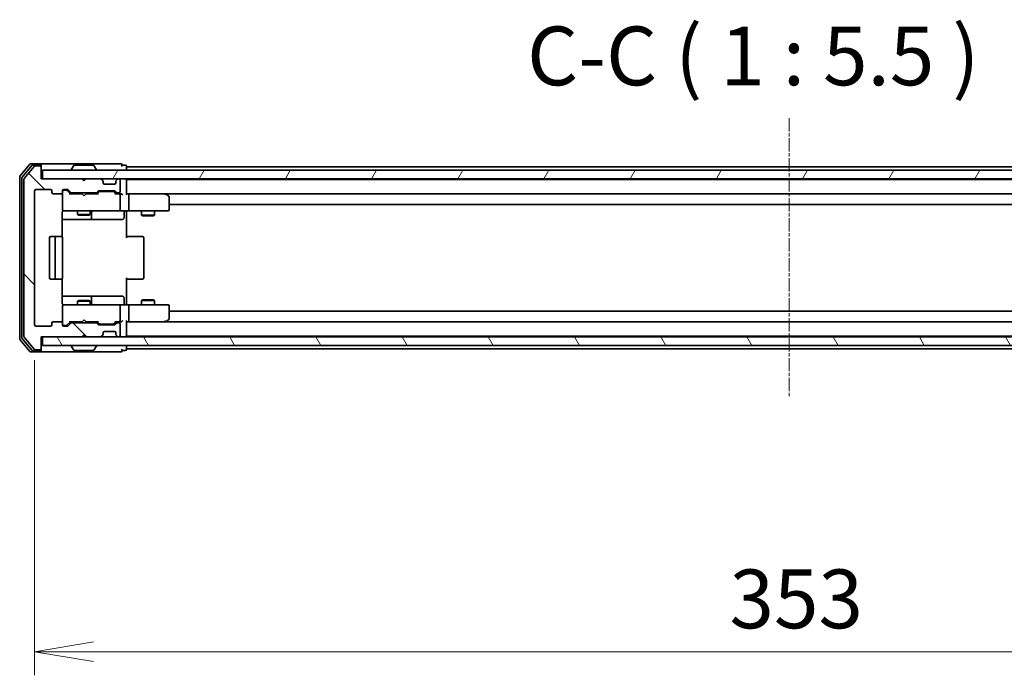
# Model space of a CAD drawing. Units: millimetres. Extents: x 0 to 8076, y 0 to 1546.
# Drawn here: x 2627 to 2857, y 1179 to 1333 of the extents above; entities that cross this region are included whole.
import ezdxf

# ---------------------------------------------------------------- set-up
doc = ezdxf.new("R2010")
doc.units = ezdxf.units.MM
doc.linetypes.add('CHAIN', pattern=[0.3543, 0.2362, -0.0295, 0.0591, -0.0295])
doc.layers.add('Centerline (ISO)', color=7, linetype='Continuous', lineweight=18, true_color=0x80ffff)
doc.layers.add('Hatch (ISO)', color=1, linetype='Continuous', lineweight=18, true_color=0xff0000)
for name, color, linetype, lineweight in [('Dimension (ISO)', 7, 'Continuous', 18), ('Dimension (ISO) @ 1', 7, 'Continuous', 18), ('Symbol (ISO)', 7, 'Continuous', 18), ('Visible (ISO)', 7, 'Continuous', 35)]:
    doc.layers.add(name, color=color, linetype=linetype, lineweight=lineweight)
doc.styles.add('Note Text (TK)', font='MS PGothic.ttf')
doc.dimstyles.new('Default - Method 1b (TK)', dxfattribs={"dimscale": 2.5, "dimtxt": 2.5, "dimasz": 2.5, "dimexe": 1, "dimexo": 1.5, "dimgap": 1, "dimtad": 1, "dimtoh": 1, "dimrnd": 1e-08, "dimdsep": 46, "dimtxsty": 'Note Text (TK)', "dimblk": 'OPEN', "dimcen": 0.09, "dimdle": 5, "dimclrd": 100, "dimclre": 100, "dimclrt": 7, "dimadec": 1, "dimazin": 1, "dimtfac": 1, "dimtmove": 0, "dimatfit": 3, "dimldrblk": 'OPEN', "dimfxl": 0, "dimtolj": 1, "dimlwd": -1, "dimlwe": -1, "dimarcsym": 0})

# ---------------------------------------------------------------- blocks, each defined once
blk = doc.blocks.new('_Open')
at = {"color": 0, "linetype": 'ByBlock', "lineweight": -2}
for p, q in [((-1, 0.167), (0, 0)), ((-1, -0.167), (0, 0)), ((0, 0), (-1, 0))]:
    blk.add_line(p, q, dxfattribs=at)
blk = doc.blocks.new('*D65')
at = {"layer": 'Defpoints', "color": 0, "transparency": 16777216}
for p in [(2630.66, 1261.27), (2983.66, 1261.27), (2983.66, 1184.82)]:
    blk.add_point(p, dxfattribs=at)
at = {"layer": 'Dimension (ISO)', "color": 100, "transparency": 16777216}
for p, q in [((2630.66, 1253.02), (2630.66, 1179.32)), ((2983.66, 1253.02), (2983.66, 1179.32)), ((2644.41, 1184.82), (2969.91, 1184.82))]:
    blk.add_line(p, q, dxfattribs=at)
at = {"layer": 'Dimension (ISO)', "color": 100, "transparency": 16777216, "xscale": 13.75, "yscale": 13.75, "zscale": 13.75, "rotation": 180}
blk.add_blockref('_Open', (2630.66, 1184.82), dxfattribs=at)
at = {"layer": 'Dimension (ISO)', "color": 100, "transparency": 16777216, "xscale": 13.75, "yscale": 13.75, "zscale": 13.75}
blk.add_blockref('_Open', (2983.66, 1184.82), dxfattribs=at)
at = {"layer": 'Dimension (ISO)', "color": 7, "transparency": 16777216, "insert": (2793.18, 1197.19), "char_height": 13.75, "attachment_point": 4, "style": 'Note Text (TK)'}
blk.add_mtext('\\A1;353', dxfattribs=at)

msp = doc.modelspace()

# ---------------------------------------------------------------- hatches: boundary and pattern name
at = {"layer": 'Hatch (ISO)'}
h = msp.add_hatch(dxfattribs=at)
h.set_pattern_fill('ANSI31', color=256, scale=139.7, angle=90.00021, style=0)
h.set_pattern_definition([(135.0002, (907.75, -44), (-12.3478, -12.3479), [])])
edge = h.paths.add_edge_path()
edge.add_ellipse((2631.8594, 1298.1686), major_axis=(0, 0.3), ratio=1, start_angle=270, end_angle=360)
edge.add_line((2631.8594, 1298.4686), (2630.8, 1298.4686))
edge.add_ellipse((2630.8, 1298.1686), major_axis=(-0.3, 0), ratio=1, start_angle=270, end_angle=320.194429)
edge.add_line((2630.5695, 1298.3607), (2628.229, 1295.5521))
edge.add_ellipse((2628.4594, 1295.36), major_axis=(-0.1921, -0.2305), ratio=1, start_angle=270, end_angle=309.805571)
edge.add_line((2628.1594, 1295.36), (2628.1594, 1258.5772))
edge.add_ellipse((2628.4594, 1258.5772), major_axis=(0, -0.3), ratio=1, start_angle=270, end_angle=309.805571)
edge.add_line((2628.229, 1258.3852), (2630.5695, 1255.5766))
edge.add_ellipse((2630.8, 1255.7686), major_axis=(0.1921, -0.2305), ratio=1, start_angle=270, end_angle=320.194429)
edge.add_line((2630.8, 1255.4686), (2631.8594, 1255.4686))
edge.add_ellipse((2631.8594, 1255.7686), major_axis=(0.3, 0), ratio=1, start_angle=270, end_angle=360)
edge.add_line((2632.1594, 1255.7686), (2632.1594, 1258.4686))
edge.add_line((2632.1594, 1258.4686), (2641.6594, 1258.4686))
edge.add_line((2641.6594, 1258.4686), (2642.1594, 1258.9686))
edge.add_line((2642.1594, 1258.9686), (2642.6594, 1258.4686))
edge.add_line((2642.6594, 1258.4686), (2646.0352, 1258.4686))
edge.add_ellipse((2646.0352, 1258.7686), major_axis=(0.3, 0), ratio=1, start_angle=270, end_angle=315)
edge.add_line((2646.2473, 1258.5565), (2646.5716, 1258.8808))
edge.add_ellipse((2646.3594, 1259.0929), major_axis=(0.2121, 0.2121), ratio=1, start_angle=270, end_angle=315)
edge.add_line((2646.6594, 1259.0929), (2646.6594, 1259.4686))
edge.add_ellipse((2646.9594, 1259.4686), major_axis=(0, 0.3), ratio=1, start_angle=0, end_angle=90, ccw=False)
edge.add_line((2646.9594, 1259.7686), (2649.3594, 1259.7686))
edge.add_ellipse((2649.3594, 1259.4686), major_axis=(0.3, 0), ratio=1, start_angle=0, end_angle=90, ccw=False)
edge.add_line((2649.6594, 1259.4686), (2649.6594, 1259.0929))
edge.add_ellipse((2649.9594, 1259.0929), major_axis=(0, -0.3), ratio=1, start_angle=270, end_angle=315)
edge.add_line((2649.7473, 1258.8808), (2650.0716, 1258.5565))
edge.add_ellipse((2650.2837, 1258.7686), major_axis=(0.2121, -0.2121), ratio=1, start_angle=270, end_angle=315)
edge.add_line((2650.2837, 1258.4686), (2650.3594, 1258.4686))
edge.add_ellipse((2650.3594, 1258.7686), major_axis=(0.3, 0), ratio=1, start_angle=270, end_angle=360)
edge.add_line((2650.6594, 1258.7686), (2650.6594, 1261.4686))
edge.add_ellipse((2650.3594, 1261.4686), major_axis=(0, 0.3), ratio=1, start_angle=270, end_angle=360)
edge.add_line((2650.3594, 1261.7686), (2649.9837, 1261.7686))
edge.add_ellipse((2649.9837, 1261.4686), major_axis=(-0.3, 0), ratio=1, start_angle=270, end_angle=315)
edge.add_line((2649.7716, 1261.6808), (2649.4473, 1261.3565))
edge.add_ellipse((2649.2352, 1261.5686), major_axis=(-0.2121, -0.2121), ratio=1, start_angle=45, end_angle=90, ccw=False)
edge.add_line((2649.2352, 1261.2686), (2645.7337, 1261.2686))
edge.add_ellipse((2645.7337, 1261.5686), major_axis=(-0.3, 0), ratio=1, start_angle=45, end_angle=90, ccw=False)
edge.add_line((2645.5216, 1261.3565), (2645.1973, 1261.6808))
edge.add_ellipse((2644.9852, 1261.4686), major_axis=(-0.2121, 0.2121), ratio=1, start_angle=270, end_angle=315)
edge.add_line((2644.9852, 1261.7686), (2639.3337, 1261.7686))
edge.add_ellipse((2639.3337, 1261.4686), major_axis=(-0.3, 0), ratio=1, start_angle=270, end_angle=315)
edge.add_line((2639.1216, 1261.6808), (2638.4973, 1261.0565))
edge.add_ellipse((2638.2852, 1261.2686), major_axis=(-0.2121, -0.2121), ratio=1, start_angle=45, end_angle=90, ccw=False)
edge.add_line((2638.2852, 1260.9686), (2637.4594, 1260.9686))
edge.add_ellipse((2637.4594, 1261.2686), major_axis=(-0.3, 0), ratio=1, start_angle=0, end_angle=90, ccw=False)
edge.add_line((2637.1594, 1261.2686), (2637.1594, 1261.6686))
edge.add_ellipse((2636.8594, 1261.6686), major_axis=(0, 0.3), ratio=1, start_angle=270, end_angle=360)
edge.add_line((2636.8594, 1261.9686), (2634.9594, 1261.9686))
edge.add_ellipse((2634.9594, 1261.6686), major_axis=(-0.3, 0), ratio=1, start_angle=270, end_angle=360)
edge.add_line((2634.6594, 1261.6686), (2634.6594, 1261.2686))
edge.add_ellipse((2634.3594, 1261.2686), major_axis=(0, -0.3), ratio=1, start_angle=0, end_angle=90, ccw=False)
edge.add_line((2634.3594, 1260.9686), (2630.9594, 1260.9686))
edge.add_ellipse((2630.9594, 1261.2686), major_axis=(-0.3, 0), ratio=1, start_angle=0, end_angle=90, ccw=False)
edge.add_line((2630.6594, 1261.2686), (2630.6594, 1292.6686))
edge.add_ellipse((2630.9594, 1292.6686), major_axis=(0, 0.3), ratio=1, start_angle=0, end_angle=90, ccw=False)
edge.add_line((2630.9594, 1292.9686), (2634.3594, 1292.9686))
edge.add_ellipse((2634.3594, 1292.6686), major_axis=(0.3, 0), ratio=1, start_angle=0, end_angle=90, ccw=False)
edge.add_line((2634.6594, 1292.6686), (2634.6594, 1292.2686))
edge.add_ellipse((2634.9594, 1292.2686), major_axis=(0, -0.3), ratio=1, start_angle=270, end_angle=360)
edge.add_line((2634.9594, 1291.9686), (2636.8594, 1291.9686))
edge.add_ellipse((2636.8594, 1292.2686), major_axis=(0.3, 0), ratio=1, start_angle=270, end_angle=360)
edge.add_line((2637.1594, 1292.2686), (2637.1594, 1292.6686))
edge.add_ellipse((2637.4594, 1292.6686), major_axis=(0, 0.3), ratio=1, start_angle=0, end_angle=90, ccw=False)
edge.add_line((2637.4594, 1292.9686), (2638.2852, 1292.9686))
edge.add_ellipse((2638.2852, 1292.6686), major_axis=(0.3, 0), ratio=1, start_angle=45, end_angle=90, ccw=False)
edge.add_line((2638.4973, 1292.8808), (2639.1216, 1292.2565))
edge.add_ellipse((2639.3337, 1292.4686), major_axis=(0.2121, -0.2121), ratio=1, start_angle=270, end_angle=315)
edge.add_line((2639.3337, 1292.1686), (2644.9852, 1292.1686))
edge.add_ellipse((2644.9852, 1292.4686), major_axis=(0.3, 0), ratio=1, start_angle=270, end_angle=315)
edge.add_line((2645.1973, 1292.2565), (2645.5216, 1292.5808))
edge.add_ellipse((2645.7337, 1292.3686), major_axis=(0.2121, 0.2121), ratio=1, start_angle=45, end_angle=90, ccw=False)
edge.add_line((2645.7337, 1292.6686), (2649.2352, 1292.6686))
edge.add_ellipse((2649.2352, 1292.3686), major_axis=(0.3, 0), ratio=1, start_angle=45, end_angle=90, ccw=False)
edge.add_line((2649.4473, 1292.5808), (2649.7716, 1292.2565))
edge.add_ellipse((2649.9837, 1292.4686), major_axis=(0.2121, -0.2121), ratio=1, start_angle=270, end_angle=315)
edge.add_line((2649.9837, 1292.1686), (2650.3594, 1292.1686))
edge.add_ellipse((2650.3594, 1292.4686), major_axis=(0.3, 0), ratio=1, start_angle=270, end_angle=360)
edge.add_line((2650.6594, 1292.4686), (2650.6594, 1295.1686))
edge.add_ellipse((2650.3594, 1295.1686), major_axis=(0, 0.3), ratio=1, start_angle=270, end_angle=360)
edge.add_line((2650.3594, 1295.4686), (2650.2837, 1295.4686))
edge.add_ellipse((2650.2837, 1295.1686), major_axis=(-0.3, 0), ratio=1, start_angle=270, end_angle=315)
edge.add_line((2650.0716, 1295.3808), (2649.7473, 1295.0565))
edge.add_ellipse((2649.9594, 1294.8444), major_axis=(-0.2121, -0.2121), ratio=1, start_angle=270, end_angle=315)
edge.add_line((2649.6594, 1294.8444), (2649.6594, 1294.4686))
edge.add_ellipse((2649.3594, 1294.4686), major_axis=(0, -0.3), ratio=1, start_angle=0, end_angle=90, ccw=False)
edge.add_line((2649.3594, 1294.1686), (2646.9594, 1294.1686))
edge.add_ellipse((2646.9594, 1294.4686), major_axis=(-0.3, 0), ratio=1, start_angle=0, end_angle=90, ccw=False)
edge.add_line((2646.6594, 1294.4686), (2646.6594, 1294.8444))
edge.add_ellipse((2646.3594, 1294.8444), major_axis=(0, 0.3), ratio=1, start_angle=270, end_angle=315)
edge.add_line((2646.5716, 1295.0565), (2646.2473, 1295.3808))
edge.add_ellipse((2646.0352, 1295.1686), major_axis=(-0.2121, 0.2121), ratio=1, start_angle=270, end_angle=315)
edge.add_line((2646.0352, 1295.4686), (2642.6594, 1295.4686))
edge.add_line((2642.6594, 1295.4686), (2642.1594, 1294.9686))
edge.add_line((2642.1594, 1294.9686), (2641.6594, 1295.4686))
edge.add_line((2641.6594, 1295.4686), (2632.1594, 1295.4686))
edge.add_line((2632.1594, 1295.4686), (2632.1594, 1298.1686))
h = msp.add_hatch(dxfattribs=at)
h.set_pattern_fill('ANSI31', color=256, scale=139.7, angle=14.999978, style=0)
h.set_pattern_definition([(60, (907.75, -44), (-15.12297, 8.73126), [])])
h.paths.add_polyline_path([(2981.8594, 1295.4686), (2981.8594, 1297.4686), (2632.4594, 1297.4686), (2632.4594, 1295.4686)])
h = msp.add_hatch(dxfattribs=at)
h.set_pattern_fill('ANSI31', color=256, scale=139.7, angle=75.000175, style=0)
h.set_pattern_definition([(120.0002, (907.75, -44), (-15.12294, -8.7313), [])])
h.paths.add_polyline_path([(2981.8594, 1256.4686), (2981.8594, 1258.4686), (2632.4594, 1258.4686), (2632.4594, 1256.4686)])

# ---------------------------------------------------------------- linework, layer by layer
at = {"layer": 'Centerline (ISO)', "linetype": 'CHAIN', "ltscale": 13.189482}
msp.add_line((2807.1594, 1309.61), (2807.1594, 1244.3272), dxfattribs=at)
at = {"layer": 'Visible (ISO)'}
for p, q in [((2631.8594, 1298.9686), (2629.8, 1298.9686)), ((2647.1594, 1298.9686), (2631.8594, 1298.9686)), ((2650.8594, 1298.9686), (2647.1594, 1298.9686)), ((2629.5695, 1298.8607), (2627.229, 1296.0521)), ((2629.9703, 1298.5607), (2627.729, 1295.871)), ((2630.5695, 1298.3607), (2628.229, 1295.5521)), ((2631.8594, 1298.6686), (2630.2008, 1298.6686)), ((2631.8594, 1298.4686), (2630.8, 1298.4686)), ((2632.1594, 1298.6686), (2632.1594, 1298.3686)), ((2632.1594, 1298.1686), (2632.1594, 1298.3686)), ((2632.1594, 1295.4686), (2632.1594, 1298.1686)), ((2981.8594, 1297.4686), (2632.4594, 1297.4686)), ((2632.4594, 1297.4686), (2632.4594, 1295.4686)), ((2639.2594, 1297.5686), (2639.2594, 1297.6093)), ((2639.8503, 1298.5776), (2639.2917, 1297.7183)), ((2644.3009, 1298.6686), (2640.018, 1298.6686)), ((2644.4686, 1298.5776), (2645.0271, 1297.7183)), ((2645.0594, 1297.5686), (2645.0594, 1297.6093)), ((2651.8594, 1298.6686), (2651.1594, 1298.6686)), ((2652.1594, 1298.2686), (2652.1594, 1298.3686)), ((2652.1594, 1297.9686), (2652.1594, 1298.2686)), ((2962.1594, 1298.2686), (2652.1594, 1298.2686)), ((2652.1594, 1297.4686), (2652.1594, 1297.9686)), ((2627.1594, 1295.86), (2627.1594, 1258.0772)), ((2627.6594, 1295.679), (2627.6594, 1258.2583)), ((2628.1594, 1295.36), (2628.1594, 1258.5772)), ((2641.6594, 1295.4686), (2632.1594, 1295.4686)), ((2632.4594, 1295.4686), (2981.8594, 1295.4686)), ((2642.1594, 1294.9686), (2641.6594, 1295.4686)), ((2641.8332, 1295.3808), (2641.7454, 1295.4686)), ((2641.8332, 1295.3808), (2642.2024, 1295.0116)), ((2642.6594, 1295.4686), (2642.1594, 1294.9686)), ((2646.0352, 1295.4686), (2642.6594, 1295.4686)), ((2646.5716, 1295.0565), (2646.2473, 1295.3808)), ((2646.592, 1295.036), (2646.5716, 1295.0565)), ((2646.6594, 1294.4686), (2646.6594, 1294.8444)), ((2649.6594, 1294.8444), (2649.6594, 1294.4686)), ((2649.7473, 1295.0565), (2649.7269, 1295.036)), ((2650.0716, 1295.3808), (2649.7473, 1295.0565)), ((2650.3594, 1295.4686), (2650.2837, 1295.4686)), ((2650.6594, 1292.4686), (2650.6594, 1295.1686)), ((2652.1594, 1295.2686), (2652.1594, 1295.4686)), ((2652.1594, 1295.1686), (2652.1594, 1295.2686)), ((2962.1594, 1295.2686), (2652.1594, 1295.2686)), ((2652.1594, 1291.8808), (2652.1594, 1295.1686)), ((2630.6594, 1261.2686), (2630.6594, 1292.6686)), ((2630.9594, 1292.9686), (2634.3594, 1292.9686)), ((2634.6594, 1292.6686), (2634.6594, 1292.2686)), ((2637.1594, 1292.2686), (2637.1594, 1292.6686)), ((2637.1594, 1292.2686), (2637.1594, 1288.2686)), ((2637.4594, 1292.9686), (2638.2852, 1292.9686)), ((2637.9486, 1292.7686), (2637.4594, 1292.7686)), ((2638.0851, 1292.7686), (2637.9486, 1292.7686)), ((2638.2973, 1292.6807), (2639.0094, 1291.9686)), ((2638.4973, 1292.8808), (2639.1216, 1292.2565)), ((2639.3337, 1292.1686), (2644.9852, 1292.1686)), ((2640.6594, 1292.1686), (2640.6594, 1291.9686)), ((2643.6594, 1292.1686), (2643.6594, 1291.9686)), ((2645.1973, 1292.2565), (2645.5216, 1292.5808)), ((2645.3094, 1291.9686), (2645.7216, 1292.3807)), ((2645.7337, 1292.6686), (2649.2352, 1292.6686)), ((2646.0771, 1292.4686), (2645.9337, 1292.4686)), ((2648.8917, 1292.4686), (2646.0771, 1292.4686)), ((2649.3594, 1294.1686), (2646.9594, 1294.1686)), ((2649.0351, 1292.4686), (2648.8917, 1292.4686)), ((2649.2473, 1292.3807), (2649.6594, 1291.9686)), ((2649.4473, 1292.5808), (2649.7716, 1292.2565)), ((2649.9837, 1292.1686), (2650.3594, 1292.1686)), ((2634.9594, 1291.9686), (2636.8594, 1291.9686)), ((2641.7454, 1291.9686), (2638.8333, 1291.9686)), ((2641.8054, 1291.9086), (2641.7454, 1291.9686)), ((2642.2454, 1291.4686), (2641.8054, 1291.9086)), ((2642.2454, 1291.4686), (2642.6854, 1291.9086)), ((2642.7454, 1291.9686), (2642.6854, 1291.9086)), ((2645.4855, 1291.9686), (2642.7454, 1291.9686)), ((2650.3594, 1291.9686), (2649.4833, 1291.9686)), ((2650.7352, 1291.9686), (2650.3594, 1291.9686)), ((2650.6594, 1288.2686), (2650.6594, 1291.6686)), ((2652.5352, 1291.9686), (2652.1594, 1291.9686)), ((2661.1261, 1291.9686), (2652.5352, 1291.9686)), ((2652.5352, 1291.9686), (2961.7837, 1291.9686)), ((2652.6594, 1291.6686), (2652.6594, 1288.2686)), ((2661.096, 1291.6686), (2661.2516, 1291.8242)), ((2661.3061, 1291.9086), (2661.2261, 1291.9686)), ((2662.0394, 1291.3586), (2661.3061, 1291.9086)), ((2662.1594, 1288.2686), (2662.1594, 1291.1186)), ((2637.0696, 1281.8827), (2637.0696, 1287.4686)), ((2637.1594, 1288.2686), (2637.1594, 1288.2453)), ((2637.4594, 1287.9686), (2638.3448, 1287.9686)), ((2638.3448, 1287.9686), (2649.5412, 1287.9686)), ((2640.6594, 1287.9686), (2640.6594, 1287.1186)), ((2643.6594, 1287.9686), (2643.6594, 1287.1186)), ((2643.954, 1286.2686), (2643.954, 1287.6686)), ((2649.5412, 1287.9686), (2650.3594, 1287.9686)), ((2652.5352, 1287.9686), (2650.3594, 1287.9686)), ((2651.5581, 1287.6686), (2651.5581, 1286.2686)), ((2652.1594, 1287.9609), (2652.1594, 1287.7436)), ((2652.1594, 1287.4686), (2652.1594, 1287.7436)), ((2652.1594, 1287.4686), (2652.1594, 1281.6686)), ((2652.5352, 1287.9686), (2661.096, 1287.9686)), ((2655.6594, 1287.9686), (2655.6594, 1286.9186)), ((2658.6594, 1287.9686), (2658.6594, 1286.9186)), ((2661.096, 1287.9686), (2661.8594, 1287.9686)), ((2662.1594, 1289.4686), (2952.1594, 1289.4686)), ((2637.0696, 1285.9686), (2643.4824, 1285.9686)), ((2640.6594, 1287.1186), (2643.6594, 1287.1186)), ((2640.9662, 1286.9653), (2640.6594, 1287.1186)), ((2643.3527, 1286.9653), (2640.9662, 1286.9653)), ((2643.3527, 1286.9653), (2643.6594, 1287.1186)), ((2643.4824, 1285.9686), (2643.654, 1285.9686)), ((2643.654, 1285.9686), (2647.3285, 1285.9686)), ((2647.3285, 1285.9686), (2651.2581, 1285.9686)), ((2655.6594, 1286.9186), (2658.6594, 1286.9186)), ((2655.9662, 1286.7653), (2655.6594, 1286.9186)), ((2658.3527, 1286.7653), (2655.9662, 1286.7653)), ((2658.3527, 1286.7653), (2658.6594, 1286.9186)), ((2634.1594, 1281.6686), (2634.1594, 1272.2686)), ((2635.7594, 1281.9686), (2634.4594, 1281.9686)), ((2635.4594, 1281.6686), (2635.4594, 1272.2686)), ((2635.9523, 1281.9686), (2635.7594, 1281.9686)), ((2635.9523, 1281.9686), (2636.0938, 1281.9686)), ((2636.8009, 1281.9686), (2636.0938, 1281.9686)), ((2636.8009, 1281.9686), (2636.8594, 1281.9686)), ((2637.1594, 1272.2686), (2637.1594, 1281.6686)), ((2652.1594, 1281.9686), (2652.5737, 1281.9686)), ((2654.9523, 1281.9686), (2652.5737, 1281.9686)), ((2654.9523, 1281.9686), (2655.0938, 1281.9686)), ((2655.8009, 1281.9686), (2655.0938, 1281.9686)), ((2655.8009, 1281.9686), (2655.8594, 1281.9686)), ((2656.1594, 1272.2686), (2656.1594, 1281.6686)), ((2634.4594, 1271.9686), (2635.7594, 1271.9686)), ((2635.7594, 1271.9686), (2635.9523, 1271.9686)), ((2636.0938, 1271.9686), (2635.9523, 1271.9686)), ((2636.0938, 1271.9686), (2636.8009, 1271.9686)), ((2636.8594, 1271.9686), (2636.8009, 1271.9686)), ((2637.0696, 1266.4686), (2637.0696, 1272.0546)), ((2652.1594, 1272.2686), (2652.1594, 1266.4686)), ((2652.5737, 1271.9686), (2652.1594, 1271.9686)), ((2652.5737, 1271.9686), (2654.9523, 1271.9686)), ((2655.0938, 1271.9686), (2654.9523, 1271.9686)), ((2655.0938, 1271.9686), (2655.8009, 1271.9686)), ((2655.8594, 1271.9686), (2655.8009, 1271.9686)), ((2643.4824, 1267.9686), (2637.0696, 1267.9686)), ((2640.9662, 1266.972), (2640.6594, 1266.8186)), ((2643.6594, 1266.8186), (2640.6594, 1266.8186)), ((2640.6594, 1265.9686), (2640.6594, 1266.8186)), ((2640.9662, 1266.972), (2643.3527, 1266.972)), ((2643.3527, 1266.972), (2643.6594, 1266.8186)), ((2643.654, 1267.9686), (2643.4824, 1267.9686)), ((2647.3285, 1267.9686), (2643.654, 1267.9686)), ((2643.6594, 1265.9686), (2643.6594, 1266.8186)), ((2643.954, 1266.2686), (2643.954, 1267.6686)), ((2651.2581, 1267.9686), (2647.3285, 1267.9686)), ((2651.5581, 1266.2686), (2651.5581, 1267.6686)), ((2655.9662, 1267.172), (2655.6594, 1267.0186)), ((2658.6594, 1267.0186), (2655.6594, 1267.0186)), ((2655.6594, 1265.9686), (2655.6594, 1267.0186)), ((2655.9662, 1267.172), (2658.3527, 1267.172)), ((2658.3527, 1267.172), (2658.6594, 1267.0186)), ((2658.6594, 1265.9686), (2658.6594, 1267.0186)), ((2637.1594, 1265.692), (2637.1594, 1265.6686)), ((2637.1594, 1265.6686), (2637.1594, 1261.6686)), ((2638.3448, 1265.9686), (2637.4594, 1265.9686)), ((2649.5412, 1265.9686), (2638.3448, 1265.9686)), ((2650.3594, 1265.9686), (2649.5412, 1265.9686)), ((2650.3594, 1265.9686), (2652.5352, 1265.9686)), ((2650.6594, 1262.2686), (2650.6594, 1265.6686)), ((2652.1594, 1266.1937), (2652.1594, 1266.4686)), ((2652.1594, 1266.1937), (2652.1594, 1265.9764)), ((2661.096, 1265.9686), (2652.5352, 1265.9686)), ((2652.6594, 1265.6686), (2652.6594, 1262.2686)), ((2661.8594, 1265.9686), (2661.096, 1265.9686)), ((2662.1594, 1262.8186), (2662.1594, 1265.6686)), ((2952.1594, 1264.4686), (2662.1594, 1264.4686)), ((2642.2454, 1262.4686), (2641.8054, 1262.0286)), ((2642.2454, 1262.4686), (2642.6854, 1262.0286)), ((2661.096, 1262.2686), (2661.2516, 1262.113)), ((2661.3061, 1262.0286), (2662.0394, 1262.5786)), ((2634.3594, 1260.9686), (2630.9594, 1260.9686)), ((2634.6594, 1261.6686), (2634.6594, 1261.2686)), ((2636.8594, 1261.9686), (2634.9594, 1261.9686)), ((2637.1594, 1261.2686), (2637.1594, 1261.6686)), ((2637.4594, 1261.1686), (2637.9486, 1261.1686)), ((2638.2852, 1260.9686), (2637.4594, 1260.9686)), ((2637.9486, 1261.1686), (2638.0851, 1261.1686)), ((2638.2973, 1261.2565), (2639.0094, 1261.9686)), ((2639.1216, 1261.6808), (2638.4973, 1261.0565)), ((2638.8333, 1261.9686), (2641.7454, 1261.9686)), ((2644.9852, 1261.7686), (2639.3337, 1261.7686)), ((2640.6594, 1261.7686), (2640.6594, 1261.9686)), ((2641.7454, 1261.9686), (2641.8054, 1262.0286)), ((2642.6854, 1262.0286), (2642.7454, 1261.9686)), ((2642.7454, 1261.9686), (2645.4855, 1261.9686)), ((2643.6594, 1261.7686), (2643.6594, 1261.9686)), ((2645.5216, 1261.3565), (2645.1973, 1261.6808)), ((2645.3094, 1261.9686), (2645.7216, 1261.5565)), ((2649.2352, 1261.2686), (2645.7337, 1261.2686)), ((2645.9337, 1261.4686), (2646.0771, 1261.4686)), ((2646.0771, 1261.4686), (2648.8917, 1261.4686)), ((2648.8917, 1261.4686), (2649.0351, 1261.4686)), ((2649.6594, 1261.9686), (2649.2473, 1261.5565)), ((2649.7716, 1261.6808), (2649.4473, 1261.3565)), ((2649.4833, 1261.9686), (2650.3594, 1261.9686)), ((2650.3594, 1261.7686), (2649.9837, 1261.7686)), ((2650.3594, 1261.9686), (2650.7352, 1261.9686)), ((2650.6594, 1258.7686), (2650.6594, 1261.4686)), ((2652.1594, 1258.7686), (2652.1594, 1262.0565)), ((2652.1594, 1261.9686), (2652.5352, 1261.9686)), ((2652.5352, 1261.9686), (2661.1261, 1261.9686)), ((2961.7837, 1261.9686), (2652.5352, 1261.9686)), ((2661.2261, 1261.9686), (2661.3061, 1262.0286)), ((2627.229, 1257.8852), (2629.5695, 1255.0766)), ((2627.729, 1258.0662), (2629.9703, 1255.3766)), ((2628.229, 1258.3852), (2630.5695, 1255.5766)), ((2632.1594, 1255.7686), (2632.1594, 1258.4686)), ((2632.1594, 1258.4686), (2641.6594, 1258.4686)), ((2981.8594, 1258.4686), (2632.4594, 1258.4686)), ((2632.4594, 1258.4686), (2632.4594, 1256.4686)), ((2641.6594, 1258.4686), (2642.1594, 1258.9686)), ((2641.7454, 1258.4686), (2641.8332, 1258.5565)), ((2641.8332, 1258.5565), (2642.2024, 1258.9257)), ((2642.1594, 1258.9686), (2642.6594, 1258.4686)), ((2642.6594, 1258.4686), (2646.0352, 1258.4686)), ((2646.2473, 1258.5565), (2646.5716, 1258.8808)), ((2646.5716, 1258.8808), (2646.592, 1258.9012)), ((2646.6594, 1259.0929), (2646.6594, 1259.4686)), ((2646.9594, 1259.7686), (2649.3594, 1259.7686)), ((2649.6594, 1259.4686), (2649.6594, 1259.0929)), ((2649.7269, 1258.9012), (2649.7473, 1258.8808)), ((2649.7473, 1258.8808), (2650.0716, 1258.5565)), ((2650.2837, 1258.4686), (2650.3594, 1258.4686)), ((2652.1594, 1258.6686), (2652.1594, 1258.7686)), ((2652.1594, 1258.4686), (2652.1594, 1258.6686)), ((2652.1594, 1258.6686), (2962.1594, 1258.6686)), ((2630.2008, 1255.2686), (2631.8594, 1255.2686)), ((2630.8, 1255.4686), (2631.8594, 1255.4686)), ((2632.1594, 1255.5686), (2632.1594, 1255.7686)), ((2632.1594, 1255.5686), (2632.1594, 1255.2686)), ((2632.4594, 1256.4686), (2981.8594, 1256.4686)), ((2639.2594, 1256.3686), (2639.2594, 1256.3279)), ((2639.8503, 1255.3596), (2639.2917, 1256.2189)), ((2640.018, 1255.2686), (2644.3009, 1255.2686)), ((2644.4686, 1255.3596), (2645.0271, 1256.2189)), ((2645.0594, 1256.3686), (2645.0594, 1256.3279)), ((2651.1594, 1255.2686), (2651.8594, 1255.2686)), ((2652.1594, 1255.9686), (2652.1594, 1256.4686)), ((2652.1594, 1255.6686), (2652.1594, 1255.9686)), ((2652.1594, 1255.5686), (2652.1594, 1255.6686)), ((2652.1594, 1255.6686), (2962.1594, 1255.6686)), ((2629.8, 1254.9686), (2631.8594, 1254.9686)), ((2631.8594, 1254.9686), (2647.1594, 1254.9686)), ((2647.1594, 1254.9686), (2650.8594, 1254.9686))]:
    msp.add_line(p, q, dxfattribs=at)
for centre, radius, start, end in [((2629.8, 1298.6686), 0.3, 90, 140.194429), ((2631.8594, 1298.6686), 0.3, 0, 90), ((2650.8594, 1298.6686), 0.3, 0, 90), ((2630.2008, 1298.3686), 0.3, 90, 140.194429), ((2630.8, 1298.1686), 0.3, 90, 140.194429), ((2631.8594, 1298.3686), 0.3, 0, 90), ((2631.8594, 1298.1686), 0.3, 0, 90), ((2639.4594, 1297.6093), 0.2, 146.976132, 180), ((2639.3594, 1297.5686), 0.1, 180, 270), ((2640.018, 1298.4686), 0.2, 90, 146.976132), ((2644.3009, 1298.4686), 0.2, 33.023868, 90), ((2644.9594, 1297.5686), 0.1, 270, 0), ((2644.8594, 1297.6093), 0.2, 0, 33.023868), ((2650.8594, 1298.6686), 0.3, 270, 0), ((2651.8594, 1298.3686), 0.3, 0, 90), ((2627.4594, 1295.86), 0.3, 140.194429, 180), ((2627.9594, 1295.679), 0.3, 140.194429, 180), ((2628.4594, 1295.36), 0.3, 140.194429, 180), ((2642.0454, 1295.1686), 0.3, 135, 146.686674), ((2646.0352, 1295.1686), 0.3, 45, 90), ((2646.3594, 1294.8444), 0.3, 0, 45), ((2646.9594, 1294.4686), 0.3, 180, 270), ((2649.3594, 1294.4686), 0.3, 270, 0), ((2649.9594, 1294.8444), 0.3, 135, 180), ((2650.2837, 1295.1686), 0.3, 90, 135), ((2650.3594, 1295.1686), 0.3, 0, 90), ((2651.8594, 1295.1686), 0.3, 0, 90), ((2630.9594, 1292.6686), 0.3, 90, 180), ((2634.3594, 1292.6686), 0.3, 0, 90), ((2634.9594, 1292.2686), 0.3, 180, 270), ((2636.8594, 1292.2686), 0.3, 270, 0), ((2637.4594, 1292.6686), 0.3, 90, 180), ((2637.4594, 1292.4686), 0.3, 90, 180), ((2638.2852, 1292.6686), 0.3, 45, 90), ((2639.3337, 1292.4686), 0.3, 225, 270), ((2644.9852, 1292.4686), 0.3, 270, 315), ((2645.7337, 1292.3686), 0.3, 90, 135), ((2649.2352, 1292.3686), 0.3, 45, 90), ((2649.9837, 1292.4686), 0.3, 225, 270), ((2650.3594, 1292.4686), 0.3, 270, 0), ((2650.3594, 1291.6686), 0.3, 66.562016, 90), ((2650.3594, 1291.6686), 0.3, 0, 31.244455), ((2661.1261, 1291.6686), 0.3, 66.562004, 90), ((2661.1261, 1291.6686), 0.3, 53.130102, 66.562021), ((2661.8594, 1291.1186), 0.3, 0, 53.130102), ((2637.4594, 1288.2686), 0.3, 180, 270), ((2637.4594, 1288.2432), 0.3, 180, 284.477512), ((2637.6594, 1287.4686), 0.5, 90, 104.477512), ((2644.254, 1287.6686), 0.3, 90, 180), ((2650.3594, 1288.2686), 0.3, 270, 0), ((2651.8581, 1287.6686), 0.3, 90, 180), ((2661.8594, 1288.2686), 0.3, 270, 0), ((2643.654, 1286.2686), 0.3, 270, 0), ((2651.2581, 1286.2686), 0.3, 270, 0), ((2634.4594, 1281.6686), 0.3, 90, 180), ((2635.7594, 1281.6686), 0.3, 90, 180), ((2636.8594, 1281.6686), 0.3, 0, 90), ((2655.8594, 1281.6686), 0.3, 0, 90), ((2634.4594, 1272.2686), 0.3, 180, 270), ((2635.7594, 1272.2686), 0.3, 180, 270), ((2636.8594, 1272.2686), 0.3, 270, 0), ((2655.8594, 1272.2686), 0.3, 270, 0), ((2643.654, 1267.6686), 0.3, 0, 90), ((2651.2581, 1267.6686), 0.3, 0, 90), ((2637.4594, 1265.694), 0.3, 75.522488, 180), ((2637.4594, 1265.6686), 0.3, 90, 180), ((2637.6594, 1266.4686), 0.5, 255.522488, 270), ((2644.254, 1266.2686), 0.3, 180, 270), ((2650.3594, 1265.6686), 0.3, 0, 90), ((2651.8581, 1266.2686), 0.3, 180, 270), ((2661.8594, 1265.6686), 0.3, 0, 90), ((2650.3594, 1262.2686), 0.3, 328.755545, 0), ((2661.8594, 1262.8186), 0.3, 306.869898, 0), ((2630.9594, 1261.2686), 0.3, 180, 270), ((2634.3594, 1261.2686), 0.3, 270, 0), ((2634.9594, 1261.6686), 0.3, 90, 180), ((2636.8594, 1261.6686), 0.3, 0, 90), ((2637.4594, 1261.4686), 0.3, 180, 270), ((2637.4594, 1261.2686), 0.3, 180, 270), ((2638.2852, 1261.2686), 0.3, 270, 315), ((2639.3337, 1261.4686), 0.3, 90, 135), ((2644.9852, 1261.4686), 0.3, 45, 90), ((2645.7337, 1261.5686), 0.3, 225, 270), ((2649.2352, 1261.5686), 0.3, 270, 315), ((2649.9837, 1261.4686), 0.3, 90, 135), ((2650.3594, 1262.2686), 0.3, 270, 293.437996), ((2650.3594, 1261.4686), 0.3, 0, 90), ((2661.1261, 1262.2686), 0.3, 270, 293.437984), ((2661.1261, 1262.2686), 0.3, 293.437984, 306.869898), ((2627.4594, 1258.0772), 0.3, 180, 219.805571), ((2627.9594, 1258.2583), 0.3, 180, 219.805571), ((2628.4594, 1258.5772), 0.3, 180, 219.805571), ((2642.0454, 1258.7686), 0.3, 213.313326, 225), ((2646.0352, 1258.7686), 0.3, 270, 315), ((2646.3594, 1259.0929), 0.3, 315, 0), ((2646.9594, 1259.4686), 0.3, 90, 180), ((2649.3594, 1259.4686), 0.3, 0, 90), ((2649.9594, 1259.0929), 0.3, 180, 225), ((2650.2837, 1258.7686), 0.3, 225, 270), ((2650.3594, 1258.7686), 0.3, 270, 0), ((2651.8594, 1258.7686), 0.3, 270, 0), ((2630.2008, 1255.5686), 0.3, 219.805571, 270), ((2630.8, 1255.7686), 0.3, 219.805571, 270), ((2631.8594, 1255.7686), 0.3, 270, 0), ((2631.8594, 1255.5686), 0.3, 270, 0), ((2631.8594, 1255.2686), 0.3, 270, 0), ((2639.3594, 1256.3686), 0.1, 90, 180), ((2639.4594, 1256.3279), 0.2, 180, 213.023868), ((2640.018, 1255.4686), 0.2, 213.023868, 270), ((2644.3009, 1255.4686), 0.2, 270, 326.976132), ((2644.9594, 1256.3686), 0.1, 0, 90), ((2644.8594, 1256.3279), 0.2, 326.976132, 0), ((2650.8594, 1255.2686), 0.3, 0, 90), ((2650.8594, 1255.2686), 0.3, 270, 0), ((2651.8594, 1255.5686), 0.3, 270, 0), ((2629.8, 1255.2686), 0.3, 219.805571, 270)]:
    msp.add_arc(centre, radius, start, end, dxfattribs=at)
for centre, major_axis, ratio, start_param, end_param in [((2638.0851, 1292.4686), (0.3, 0), 0.99985076, 0.78532354, 1.57079633), ((2645.9337, 1292.1686), (-0.3, 0), 0.99985076, 4.71238898, 5.49786177), ((2649.0351, 1292.1686), (0.3, 0), 0.99985076, 0.78532354, 1.57079633), ((2638.7302, 1291.6686), (-0.1246, -0.2958), 0.40041045, 3.30861727, 3.95211838), ((2645.5887, 1291.6686), (0.1246, -0.2958), 0.40041045, 2.33106693, 2.97456804), ((2649.3802, 1291.6686), (-0.1246, -0.2958), 0.40041045, 3.30861727, 3.95211838), ((2650.3272, 1291.6686), (0.6487, 0.2044), 0.33843751, 1.23011504, 1.46454615), ((2650.3594, 1291.6912), (0.2515, 0.483), 0.33843751, 4.88684285, 5.16156968), ((2650.7352, 1291.6686), (0.4243, 0), 0.70710678, 0.78539816, 1.57079633), ((2651.0352, 1291.6686), (0.2772, -0.2772), 0.41421356, 1.17809725, 1.96349541), ((2651.8594, 1291.6686), (-0.2772, -0.2772), 0.41421356, 1.96349541, 2.74889357), ((2652.5352, 1291.6686), (0, 0.3), 0.41421356, 4.71238898, 6.28318531), ((2661.096, 1291.6912), (-0.2411, 0.4823), 0.37002441, 4.52944541, 4.80417225), ((2652.5352, 1288.2686), (0, 0.3), 0.41421356, 3.14159265, 4.71238898), ((2652.5352, 1265.6686), (0, 0.3), 0.41421356, 4.71238898, 6.28318531), ((2650.3594, 1262.2461), (0.2515, -0.483), 0.33843751, 1.12161563, 1.39634246), ((2651.0352, 1262.2686), (-0.2772, -0.2772), 0.41421356, 1.17809725, 1.96349541), ((2651.8594, 1262.2686), (-0.2772, 0.2772), 0.41421356, 3.53429174, 4.3196899), ((2652.5352, 1262.2686), (0, 0.3), 0.41421356, 3.14159265, 4.71238898), ((2661.096, 1262.2461), (-0.2411, -0.4823), 0.37002441, 1.47901306, 1.75373989), ((2638.0851, 1261.4686), (0.3, 0), 0.99985076, 4.71238898, 5.49786177), ((2638.7302, 1262.2686), (-0.1246, 0.2958), 0.40041045, 2.33106693, 2.97456804), ((2645.5887, 1262.2686), (0.1246, 0.2958), 0.40041045, 3.30861727, 3.95211838), ((2645.9337, 1261.7686), (-0.3, 0), 0.99985076, 0.78532354, 1.57079633), ((2649.0351, 1261.7686), (0.3, 0), 0.99985076, 4.71238898, 5.49786177), ((2649.3802, 1262.2686), (-0.1246, 0.2958), 0.40041045, 2.33106693, 2.97456804), ((2650.3272, 1262.2686), (0.6487, -0.2044), 0.33843751, 4.81863915, 5.05307036), ((2650.7352, 1262.2686), (0.4243, 0), 0.70710678, 4.71238898, 5.49778714)]:
    msp.add_ellipse(centre, major_axis=major_axis, ratio=ratio, start_param=start_param, end_param=end_param, dxfattribs=at)
for points, knots in [([(2650.4788, 1291.9439), (2650.4843, 1291.9415), (2650.4898, 1291.9389), (2650.5237, 1291.9217), (2650.55, 1291.9023), (2650.5873, 1291.8651), (2650.6037, 1291.8443), (2650.6159, 1291.8242)], [0.3810312192, 0.3810312192, 0.3810312192, 0.3810312192, 0.382741903, 0.382741903, 0.3917616542, 0.3917616542, 0.3985536381, 0.3985536381, 0.3985536381, 0.3985536381]), ([(2661.2454, 1291.9439), (2661.2465, 1291.9412), (2661.2475, 1291.9383), (2661.2525, 1291.9215), (2661.2553, 1291.9), (2661.2554, 1291.8631), (2661.2541, 1291.8435), (2661.2516, 1291.8242)], [0.250886766, 0.250886766, 0.250886766, 0.250886766, 0.2528779694, 0.2528779694, 0.2619584182, 0.2619584182, 0.268388032, 0.268388032, 0.268388032, 0.268388032]), ([(2637.1594, 1287.7436), (2637.1391, 1287.715), (2637.1219, 1287.6842), (2637.0848, 1287.5996), (2637.0696, 1287.5289), (2637.0696, 1287.4686)], [0.1237212871, 0.1237212871, 0.1237212871, 0.1237212871, 0.1333697264, 0.1333697264, 0.1514440253, 0.1514440253, 0.1514440253, 0.1514440253]), ([(2637.1594, 1287.7436), (2637.179, 1287.7711), (2637.2015, 1287.7965), (2637.2711, 1287.863), (2637.3371, 1287.9051), (2637.4108, 1287.9346), (2637.4246, 1287.9395), (2637.4389, 1287.9439)], [-0.1237212871, -0.1237212871, -0.1237212871, -0.1237212871, -0.1144259318, -0.1144259318, -0.0948543073, -0.0948543073, -0.0906267725, -0.0906267725, -0.0906267725, -0.0906267725]), ([(2653.322, 1287.9686), (2653.2526, 1287.9686), (2653.1808, 1287.9661), (2653.0324, 1287.9592), (2652.9558, 1287.9548), (2652.7988, 1287.9474), (2652.7184, 1287.9446), (2652.5565, 1287.9426), (2652.4751, 1287.9436), (2652.3148, 1287.9486), (2652.236, 1287.9526), (2652.1594, 1287.9566)], [0, 0, 0, 0, 0.022954349, 0.022954349, 0.045908698, 0.045908698, 0.068863048, 0.068863048, 0.091817397, 0.091817397, 0.114771746, 0.114771746, 0.114771746, 0.114771746]), ([(2637.0696, 1266.4686), (2637.0696, 1266.4084), (2637.0848, 1266.3377), (2637.1219, 1266.253), (2637.1391, 1266.2222), (2637.1594, 1266.1937)], [0.1514440253, 0.1514440253, 0.1514440253, 0.1514440253, 0.1695183242, 0.1695183242, 0.1791667634, 0.1791667634, 0.1791667634, 0.1791667634]), ([(2637.4389, 1265.9934), (2637.4246, 1265.9978), (2637.4108, 1266.0027), (2637.3371, 1266.0322), (2637.2711, 1266.0743), (2637.2015, 1266.1407), (2637.179, 1266.1662), (2637.1594, 1266.1937)], [0.0906267725, 0.0906267725, 0.0906267725, 0.0906267725, 0.0948543073, 0.0948543073, 0.1144259318, 0.1144259318, 0.1237212871, 0.1237212871, 0.1237212871, 0.1237212871]), ([(2653.322, 1265.9686), (2653.2526, 1265.9686), (2653.1808, 1265.9711), (2653.0324, 1265.9781), (2652.9558, 1265.9825), (2652.7988, 1265.9898), (2652.7184, 1265.9927), (2652.5565, 1265.9946), (2652.4751, 1265.9936), (2652.3148, 1265.9886), (2652.236, 1265.9846), (2652.1594, 1265.9806)], [0, 0, 0, 0, 0.022954349, 0.022954349, 0.045908698, 0.045908698, 0.068863048, 0.068863048, 0.091817397, 0.091817397, 0.114771746, 0.114771746, 0.114771746, 0.114771746]), ([(2650.4788, 1261.9934), (2650.485, 1261.9961), (2650.4911, 1261.999), (2650.5236, 1262.0157), (2650.5528, 1262.0372), (2650.5889, 1262.0742), (2650.6043, 1262.0938), (2650.6159, 1262.113)], [0.250886766, 0.250886766, 0.250886766, 0.250886766, 0.2528779694, 0.2528779694, 0.2619584182, 0.2619584182, 0.268388032, 0.268388032, 0.268388032, 0.268388032]), ([(2661.2454, 1261.9934), (2661.2464, 1261.9958), (2661.2473, 1261.9984), (2661.2525, 1262.0156), (2661.2551, 1262.0349), (2661.2555, 1262.0721), (2661.2542, 1262.0929), (2661.2516, 1262.113)], [0.3810312192, 0.3810312192, 0.3810312192, 0.3810312192, 0.382741903, 0.382741903, 0.3917616542, 0.3917616542, 0.3985536381, 0.3985536381, 0.3985536381, 0.3985536381])]:
    msp.add_open_spline(points, degree=3, knots=knots, dxfattribs=at)

# ---------------------------------------------------------------- texts
at = {"layer": 'Symbol (ISO)', "color": 7, "insert": (2745.8438, 1313.0261), "char_height": 13.75, "attachment_point": 7, "style": 'Note Text (TK)'}
msp.add_mtext('C-C ( 1 : 5.5 )', dxfattribs=at)

# ---------------------------------------------------------------- dimensions: what is measured, and where the dimension line sits
at = {"layer": 'Dimension (ISO) @ 1', "color": 100, "true_color": 0x00ff3f}
dim = msp.add_linear_dim(base=(2983.6594, 1184.8157), p1=(2630.6594, 1261.2686), p2=(2983.6594, 1261.2686), angle=180, dimstyle='Default - Method 1b (TK)', override={"dimscale": 1, "dimtxt": 13.75, "dimasz": 13.75, "dimexe": 5.5, "dimexo": 8.25, "dimgap": 5.5, "dimdec": 2, "dimcen": 0.495, "dimtol": 0, "dimlim": 0, "dimtp": 0, "dimtm": 0, "dimtdec": 2, "dimtix": 0, "dimtofl": 0, "dimtmove": 0, "dimatfit": 1}, dxfattribs=at)
dim.commit()
dim.dimension.update_dxf_attribs({"geometry": '*D65', "text_midpoint": (2807.1594, 1184.8157), "dimtype": 160})

doc.saveas('drawing.dxf')
